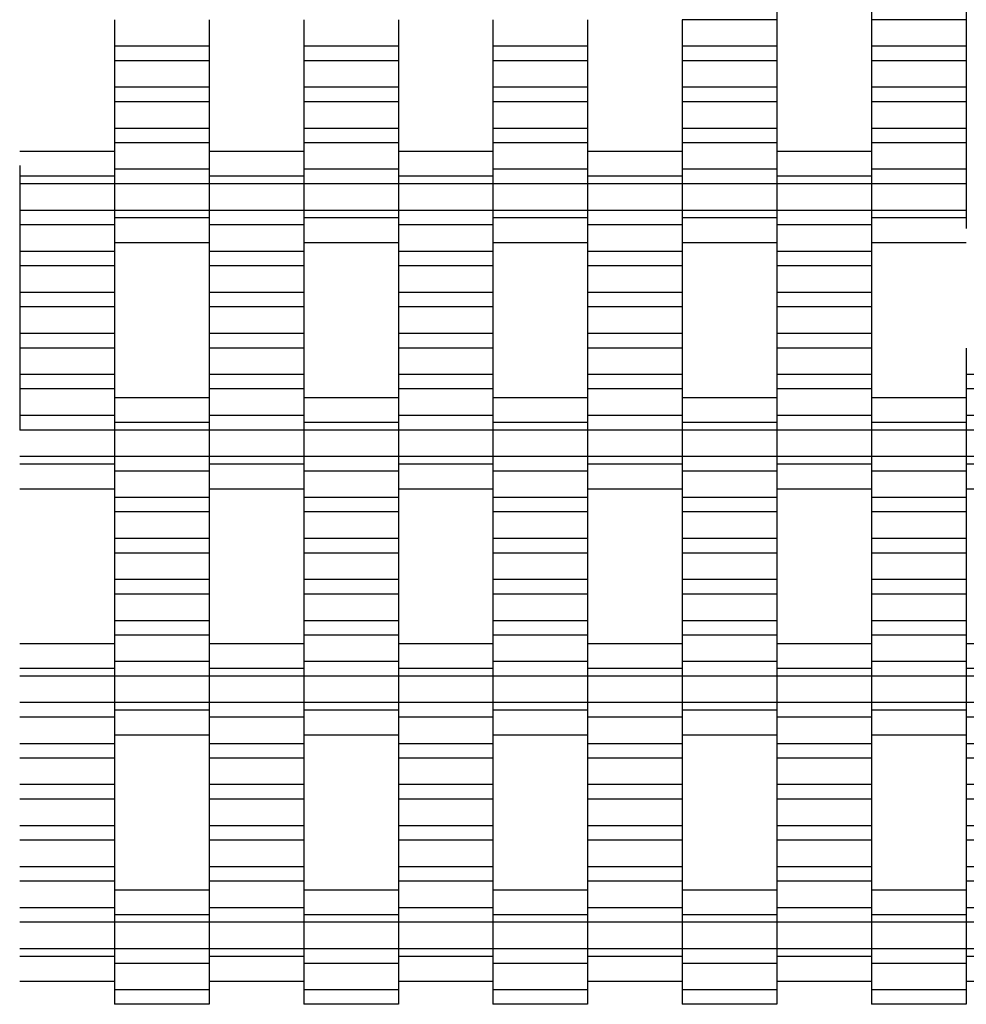
# Model space of a CAD drawing. Units: millimetres. Extents: x -1790 to 2210, y -1852 to 2148.
# Drawn here: x 213 to 463, y -141 to 119 of the extents above; entities that cross this region are included whole.
import ezdxf

# ---------------------------------------------------------------- set-up
doc = ezdxf.new("R2010")
doc.units = ezdxf.units.MM

# ---------------------------------------------------------------- blocks, each defined once
blk = doc.blocks.new('dwg')
at = {"color": 7, "linetype": 'Continuous'}
for p, q in [((412.5, 123.21), (412.5, 119.41)), ((437.5, 123.21), (437.5, 119.41)), ((462.5, 123.21), (462.5, 119.41)), ((237.5, 119.41), (237.5, 112.41)), ((262.5, 119.41), (262.5, 112.41)), ((287.5, 119.41), (287.5, 112.41)), ((312.5, 119.41), (312.5, 112.41)), ((337.5, 119.41), (337.5, 112.41)), ((362.5, 119.41), (362.5, 112.41)), ((412.5, 119.41), (387.5, 119.41)), ((387.5, 119.41), (387.5, 112.41)), ((412.5, 119.41), (412.5, 112.41)), ((462.5, 119.41), (437.5, 119.41)), ((437.5, 119.41), (437.5, 112.41)), ((462.5, 119.41), (462.5, 112.41)), ((262.5, 112.41), (237.5, 112.41)), ((237.5, 112.41), (237.5, 108.56)), ((262.5, 112.41), (262.5, 108.56)), ((312.5, 112.41), (287.5, 112.41)), ((287.5, 112.41), (287.5, 108.56)), ((312.5, 112.41), (312.5, 108.56)), ((362.5, 112.41), (337.5, 112.41)), ((337.5, 112.41), (337.5, 108.56)), ((362.5, 112.41), (362.5, 108.56)), ((412.5, 112.41), (387.5, 112.41)), ((387.5, 112.41), (387.5, 108.56)), ((412.5, 112.41), (412.5, 108.56)), ((462.5, 112.41), (437.5, 112.41)), ((437.5, 112.41), (437.5, 108.56)), ((462.5, 112.41), (462.5, 108.56)), ((262.5, 108.56), (237.5, 108.56)), ((237.5, 108.56), (237.5, 101.56)), ((262.5, 108.56), (262.5, 101.56)), ((312.5, 108.56), (287.5, 108.56)), ((287.5, 108.56), (287.5, 101.56)), ((312.5, 108.56), (312.5, 101.56)), ((362.5, 108.56), (337.5, 108.56)), ((337.5, 108.56), (337.5, 101.56)), ((362.5, 108.56), (362.5, 101.56)), ((412.5, 108.56), (387.5, 108.56)), ((387.5, 108.56), (387.5, 101.56)), ((412.5, 108.56), (412.5, 101.56)), ((462.5, 108.56), (437.5, 108.56)), ((437.5, 108.56), (437.5, 101.56)), ((462.5, 108.56), (462.5, 101.56)), ((262.5, 101.56), (237.5, 101.56)), ((237.5, 101.56), (237.5, 97.71)), ((262.5, 101.56), (262.5, 97.71)), ((312.5, 101.56), (287.5, 101.56)), ((287.5, 101.56), (287.5, 97.71)), ((312.5, 101.56), (312.5, 97.71)), ((362.5, 101.56), (337.5, 101.56)), ((337.5, 101.56), (337.5, 97.71)), ((362.5, 101.56), (362.5, 97.71)), ((412.5, 101.56), (387.5, 101.56)), ((387.5, 101.56), (387.5, 97.71)), ((412.5, 101.56), (412.5, 97.71)), ((462.5, 101.56), (437.5, 101.56)), ((437.5, 101.56), (437.5, 97.71)), ((462.5, 101.56), (462.5, 97.71)), ((262.5, 97.71), (237.5, 97.71)), ((237.5, 97.71), (237.5, 90.71)), ((262.5, 97.71), (262.5, 90.71)), ((312.5, 97.71), (287.5, 97.71)), ((287.5, 97.71), (287.5, 90.71)), ((312.5, 97.71), (312.5, 90.71)), ((362.5, 97.71), (337.5, 97.71)), ((337.5, 97.71), (337.5, 90.71)), ((362.5, 97.71), (362.5, 90.71)), ((412.5, 97.71), (387.5, 97.71)), ((387.5, 97.71), (387.5, 90.71)), ((412.5, 97.71), (412.5, 90.71)), ((462.5, 97.71), (437.5, 97.71)), ((437.5, 97.71), (437.5, 90.71)), ((462.5, 97.71), (462.5, 90.71)), ((262.5, 90.71), (237.5, 90.71)), ((237.5, 90.71), (237.5, 86.91)), ((262.5, 90.71), (262.5, 86.91)), ((312.5, 90.71), (287.5, 90.71)), ((287.5, 90.71), (287.5, 86.91)), ((312.5, 90.71), (312.5, 86.91)), ((362.5, 90.71), (337.5, 90.71)), ((337.5, 90.71), (337.5, 86.91)), ((362.5, 90.71), (362.5, 86.91)), ((412.5, 90.71), (387.5, 90.71)), ((387.5, 90.71), (387.5, 86.91)), ((412.5, 90.71), (412.5, 86.91)), ((462.5, 90.71), (437.5, 90.71)), ((437.5, 90.71), (437.5, 86.91)), ((462.5, 90.71), (462.5, 86.91)), ((262.5, 86.91), (237.5, 86.91)), ((237.5, 86.91), (237.5, 79.91)), ((262.5, 86.91), (262.5, 79.91)), ((312.5, 86.91), (287.5, 86.91)), ((287.5, 86.91), (287.5, 79.91)), ((312.5, 86.91), (312.5, 79.91)), ((362.5, 86.91), (337.5, 86.91)), ((337.5, 86.91), (337.5, 79.91)), ((362.5, 86.91), (362.5, 79.91)), ((412.5, 86.91), (387.5, 86.91)), ((387.5, 86.91), (387.5, 79.91)), ((412.5, 86.91), (412.5, 79.91)), ((462.5, 86.91), (437.5, 86.91)), ((437.5, 86.91), (437.5, 79.91)), ((462.5, 86.91), (462.5, 79.91)), ((237.5, 84.56), (212.5, 84.56)), ((287.5, 84.56), (262.5, 84.56)), ((337.5, 84.56), (312.5, 84.56)), ((387.5, 84.56), (362.5, 84.56)), ((437.5, 84.56), (412.5, 84.56)), ((212.5, 80.87), (212.5, 78.06)), ((237.5, 80.87), (237.5, 78.06)), ((262.5, 80.87), (262.5, 78.06)), ((287.5, 80.87), (287.5, 78.06)), ((312.5, 80.87), (312.5, 78.06)), ((337.5, 80.87), (337.5, 78.06)), ((362.5, 80.87), (362.5, 78.06)), ((387.5, 80.87), (387.5, 78.06)), ((412.5, 80.87), (412.5, 78.06)), ((437.5, 80.87), (437.5, 78.06)), ((237.5, 78.06), (212.5, 78.06)), ((212.5, 78.06), (212.5, 76.06)), ((262.5, 79.91), (237.5, 79.91)), ((237.5, 79.91), (237.5, 76.06)), ((237.5, 78.06), (237.5, 76.06)), ((262.5, 79.91), (262.5, 76.06)), ((287.5, 78.06), (262.5, 78.06)), ((262.5, 78.06), (262.5, 76.06)), ((312.5, 79.91), (287.5, 79.91)), ((287.5, 79.91), (287.5, 76.06)), ((287.5, 78.06), (287.5, 76.06)), ((312.5, 79.91), (312.5, 76.06)), ((337.5, 78.06), (312.5, 78.06)), ((312.5, 78.06), (312.5, 76.06)), ((362.5, 79.91), (337.5, 79.91)), ((337.5, 79.91), (337.5, 76.06)), ((337.5, 78.06), (337.5, 76.06)), ((362.5, 79.91), (362.5, 76.06)), ((387.5, 78.06), (362.5, 78.06)), ((362.5, 78.06), (362.5, 76.06)), ((412.5, 79.91), (387.5, 79.91)), ((387.5, 79.91), (387.5, 76.06)), ((387.5, 78.06), (387.5, 76.06)), ((412.5, 79.91), (412.5, 76.06)), ((437.5, 78.06), (412.5, 78.06)), ((412.5, 78.06), (412.5, 76.06)), ((462.5, 79.91), (437.5, 79.91)), ((437.5, 79.91), (437.5, 76.06)), ((437.5, 78.06), (437.5, 76.06)), ((462.5, 79.91), (462.5, 76.06)), ((237.5, 76.06), (212.5, 76.06)), ((212.5, 76.06), (212.5, 69.06)), ((262.5, 76.06), (237.5, 76.06)), ((237.5, 76.06), (237.5, 69.06)), ((237.5, 76.06), (237.5, 69.06)), ((287.5, 76.06), (262.5, 76.06)), ((262.5, 76.06), (262.5, 69.06)), ((262.5, 76.06), (262.5, 69.06)), ((312.5, 76.06), (287.5, 76.06)), ((287.5, 76.06), (287.5, 69.06)), ((287.5, 76.06), (287.5, 69.06)), ((337.5, 76.06), (312.5, 76.06)), ((312.5, 76.06), (312.5, 69.06)), ((312.5, 76.06), (312.5, 69.06)), ((362.5, 76.06), (337.5, 76.06)), ((337.5, 76.06), (337.5, 69.06)), ((337.5, 76.06), (337.5, 69.06)), ((387.5, 76.06), (362.5, 76.06)), ((362.5, 76.06), (362.5, 69.06)), ((362.5, 76.06), (362.5, 69.06)), ((412.5, 76.06), (387.5, 76.06)), ((387.5, 76.06), (387.5, 69.06)), ((387.5, 76.06), (387.5, 69.06)), ((437.5, 76.06), (412.5, 76.06)), ((412.5, 76.06), (412.5, 69.06)), ((412.5, 76.06), (412.5, 69.06)), ((462.5, 76.06), (437.5, 76.06)), ((437.5, 76.06), (437.5, 69.06)), ((437.5, 76.06), (437.5, 69.06)), ((462.5, 76.06), (462.5, 69.06)), ((237.5, 69.06), (212.5, 69.06)), ((212.5, 69.06), (212.5, 65.21)), ((262.5, 69.06), (237.5, 69.06)), ((237.5, 69.06), (237.5, 67.06)), ((237.5, 69.06), (237.5, 65.21)), ((287.5, 69.06), (262.5, 69.06)), ((262.5, 69.06), (262.5, 65.21)), ((262.5, 69.06), (262.5, 67.06)), ((312.5, 69.06), (287.5, 69.06)), ((287.5, 69.06), (287.5, 67.06)), ((287.5, 69.06), (287.5, 65.21)), ((337.5, 69.06), (312.5, 69.06)), ((312.5, 69.06), (312.5, 65.21)), ((312.5, 69.06), (312.5, 67.06)), ((362.5, 69.06), (337.5, 69.06)), ((337.5, 69.06), (337.5, 67.06)), ((337.5, 69.06), (337.5, 65.21)), ((387.5, 69.06), (362.5, 69.06)), ((362.5, 69.06), (362.5, 65.21)), ((362.5, 69.06), (362.5, 67.06)), ((412.5, 69.06), (387.5, 69.06)), ((387.5, 69.06), (387.5, 67.06)), ((387.5, 69.06), (387.5, 65.21)), ((437.5, 69.06), (412.5, 69.06)), ((412.5, 69.06), (412.5, 65.21)), ((412.5, 69.06), (412.5, 67.06)), ((462.5, 69.06), (437.5, 69.06)), ((437.5, 69.06), (437.5, 67.06)), ((437.5, 69.06), (437.5, 65.21)), ((462.5, 69.06), (462.5, 67.06)), ((237.5, 65.21), (212.5, 65.21)), ((212.5, 65.21), (212.5, 58.21)), ((262.5, 67.06), (237.5, 67.06)), ((237.5, 67.06), (237.5, 64.24)), ((237.5, 65.21), (237.5, 58.21)), ((262.5, 67.06), (262.5, 64.24)), ((287.5, 65.21), (262.5, 65.21)), ((262.5, 65.21), (262.5, 58.21)), ((312.5, 67.06), (287.5, 67.06)), ((287.5, 67.06), (287.5, 64.24)), ((287.5, 65.21), (287.5, 58.21)), ((312.5, 67.06), (312.5, 64.24)), ((337.5, 65.21), (312.5, 65.21)), ((312.5, 65.21), (312.5, 58.21)), ((362.5, 67.06), (337.5, 67.06)), ((337.5, 67.06), (337.5, 64.24)), ((337.5, 65.21), (337.5, 58.21)), ((362.5, 67.06), (362.5, 64.24)), ((387.5, 65.21), (362.5, 65.21)), ((362.5, 65.21), (362.5, 58.21)), ((412.5, 67.06), (387.5, 67.06)), ((387.5, 67.06), (387.5, 64.24)), ((387.5, 65.21), (387.5, 58.21)), ((412.5, 67.06), (412.5, 64.24)), ((437.5, 65.21), (412.5, 65.21)), ((412.5, 65.21), (412.5, 58.21)), ((462.5, 67.06), (437.5, 67.06)), ((437.5, 67.06), (437.5, 64.24)), ((437.5, 65.21), (437.5, 58.21)), ((462.5, 67.06), (462.5, 64.24)), ((237.5, 60.56), (262.5, 60.56)), ((287.5, 60.56), (312.5, 60.56)), ((337.5, 60.56), (362.5, 60.56)), ((387.5, 60.56), (412.5, 60.56)), ((437.5, 60.56), (462.5, 60.56)), ((237.5, 58.21), (212.5, 58.21)), ((212.5, 58.21), (212.5, 54.41)), ((237.5, 58.21), (237.5, 54.41)), ((287.5, 58.21), (262.5, 58.21)), ((262.5, 58.21), (262.5, 54.41)), ((287.5, 58.21), (287.5, 54.41)), ((337.5, 58.21), (312.5, 58.21)), ((312.5, 58.21), (312.5, 54.41)), ((337.5, 58.21), (337.5, 54.41)), ((387.5, 58.21), (362.5, 58.21)), ((362.5, 58.21), (362.5, 54.41)), ((387.5, 58.21), (387.5, 54.41)), ((437.5, 58.21), (412.5, 58.21)), ((412.5, 58.21), (412.5, 54.41)), ((437.5, 58.21), (437.5, 54.41)), ((237.5, 54.41), (212.5, 54.41)), ((212.5, 54.41), (212.5, 47.41)), ((237.5, 54.41), (237.5, 47.41)), ((287.5, 54.41), (262.5, 54.41)), ((262.5, 54.41), (262.5, 47.41)), ((287.5, 54.41), (287.5, 47.41)), ((337.5, 54.41), (312.5, 54.41)), ((312.5, 54.41), (312.5, 47.41)), ((337.5, 54.41), (337.5, 47.41)), ((387.5, 54.41), (362.5, 54.41)), ((362.5, 54.41), (362.5, 47.41)), ((387.5, 54.41), (387.5, 47.41)), ((437.5, 54.41), (412.5, 54.41)), ((412.5, 54.41), (412.5, 47.41)), ((437.5, 54.41), (437.5, 47.41)), ((237.5, 47.41), (212.5, 47.41)), ((212.5, 47.41), (212.5, 43.56)), ((237.5, 47.41), (237.5, 43.56)), ((287.5, 47.41), (262.5, 47.41)), ((262.5, 47.41), (262.5, 43.56)), ((287.5, 47.41), (287.5, 43.56)), ((337.5, 47.41), (312.5, 47.41)), ((312.5, 47.41), (312.5, 43.56)), ((337.5, 47.41), (337.5, 43.56)), ((387.5, 47.41), (362.5, 47.41)), ((362.5, 47.41), (362.5, 43.56)), ((387.5, 47.41), (387.5, 43.56)), ((437.5, 47.41), (412.5, 47.41)), ((412.5, 47.41), (412.5, 43.56)), ((437.5, 47.41), (437.5, 43.56)), ((237.5, 43.56), (212.5, 43.56)), ((212.5, 43.56), (212.5, 36.56)), ((237.5, 43.56), (237.5, 36.56)), ((287.5, 43.56), (262.5, 43.56)), ((262.5, 43.56), (262.5, 36.56)), ((287.5, 43.56), (287.5, 36.56)), ((337.5, 43.56), (312.5, 43.56)), ((312.5, 43.56), (312.5, 36.56)), ((337.5, 43.56), (337.5, 36.56)), ((387.5, 43.56), (362.5, 43.56)), ((362.5, 43.56), (362.5, 36.56)), ((387.5, 43.56), (387.5, 36.56)), ((437.5, 43.56), (412.5, 43.56)), ((412.5, 43.56), (412.5, 36.56)), ((437.5, 43.56), (437.5, 36.56)), ((237.5, 36.56), (212.5, 36.56)), ((212.5, 36.56), (212.5, 32.71)), ((237.5, 36.56), (237.5, 32.71)), ((287.5, 36.56), (262.5, 36.56)), ((262.5, 36.56), (262.5, 32.71)), ((287.5, 36.56), (287.5, 32.71)), ((337.5, 36.56), (312.5, 36.56)), ((312.5, 36.56), (312.5, 32.71)), ((337.5, 36.56), (337.5, 32.71)), ((387.5, 36.56), (362.5, 36.56)), ((362.5, 36.56), (362.5, 32.71)), ((387.5, 36.56), (387.5, 32.71)), ((437.5, 36.56), (412.5, 36.56)), ((412.5, 36.56), (412.5, 32.71)), ((437.5, 36.56), (437.5, 32.71)), ((237.5, 32.71), (212.5, 32.71)), ((212.5, 32.71), (212.5, 25.71)), ((237.5, 32.71), (237.5, 25.71)), ((287.5, 32.71), (262.5, 32.71)), ((262.5, 32.71), (262.5, 25.71)), ((287.5, 32.71), (287.5, 25.71)), ((337.5, 32.71), (312.5, 32.71)), ((312.5, 32.71), (312.5, 25.71)), ((337.5, 32.71), (337.5, 25.71)), ((387.5, 32.71), (362.5, 32.71)), ((362.5, 32.71), (362.5, 25.71)), ((387.5, 32.71), (387.5, 25.71)), ((437.5, 32.71), (412.5, 32.71)), ((412.5, 32.71), (412.5, 25.71)), ((437.5, 32.71), (437.5, 25.71)), ((462.5, 32.71), (462.5, 25.71)), ((237.5, 25.71), (212.5, 25.71)), ((212.5, 25.71), (212.5, 21.91)), ((237.5, 25.71), (237.5, 21.91)), ((287.5, 25.71), (262.5, 25.71)), ((262.5, 25.71), (262.5, 21.91)), ((287.5, 25.71), (287.5, 21.91)), ((337.5, 25.71), (312.5, 25.71)), ((312.5, 25.71), (312.5, 21.91)), ((337.5, 25.71), (337.5, 21.91)), ((387.5, 25.71), (362.5, 25.71)), ((362.5, 25.71), (362.5, 21.91)), ((387.5, 25.71), (387.5, 21.91)), ((437.5, 25.71), (412.5, 25.71)), ((412.5, 25.71), (412.5, 21.91)), ((437.5, 25.71), (437.5, 21.91)), ((487.5, 25.71), (462.5, 25.71)), ((462.5, 25.71), (462.5, 21.91)), ((237.5, 21.91), (212.5, 21.91)), ((212.5, 21.91), (212.5, 14.91)), ((237.5, 21.91), (237.5, 14.91)), ((287.5, 21.91), (262.5, 21.91)), ((262.5, 21.91), (262.5, 14.91)), ((287.5, 21.91), (287.5, 14.91)), ((337.5, 21.91), (312.5, 21.91)), ((312.5, 21.91), (312.5, 14.91)), ((337.5, 21.91), (337.5, 14.91)), ((387.5, 21.91), (362.5, 21.91)), ((362.5, 21.91), (362.5, 14.91)), ((387.5, 21.91), (387.5, 14.91)), ((437.5, 21.91), (412.5, 21.91)), ((412.5, 21.91), (412.5, 14.91)), ((437.5, 21.91), (437.5, 14.91)), ((487.5, 21.91), (462.5, 21.91)), ((462.5, 21.91), (462.5, 14.91)), ((262.5, 19.56), (237.5, 19.56)), ((312.5, 19.56), (287.5, 19.56)), ((362.5, 19.56), (337.5, 19.56)), ((412.5, 19.56), (387.5, 19.56)), ((462.5, 19.56), (437.5, 19.56)), ((237.5, 15.87), (237.5, 13.06)), ((262.5, 15.87), (262.5, 13.06)), ((287.5, 15.87), (287.5, 13.06)), ((312.5, 15.87), (312.5, 13.06)), ((337.5, 15.87), (337.5, 13.06)), ((362.5, 15.87), (362.5, 13.06)), ((387.5, 15.87), (387.5, 13.06)), ((412.5, 15.87), (412.5, 13.06)), ((437.5, 15.87), (437.5, 13.06)), ((462.5, 15.87), (462.5, 13.06)), ((237.5, 14.91), (212.5, 14.91)), ((212.5, 14.91), (212.5, 11.06)), ((237.5, 14.91), (237.5, 11.06)), ((262.5, 13.06), (237.5, 13.06)), ((237.5, 13.06), (237.5, 11.06)), ((287.5, 14.91), (262.5, 14.91)), ((262.5, 14.91), (262.5, 11.06)), ((262.5, 13.06), (262.5, 11.06)), ((287.5, 14.91), (287.5, 11.06)), ((312.5, 13.06), (287.5, 13.06)), ((287.5, 13.06), (287.5, 11.06)), ((337.5, 14.91), (312.5, 14.91)), ((312.5, 14.91), (312.5, 11.06)), ((312.5, 13.06), (312.5, 11.06)), ((337.5, 14.91), (337.5, 11.06)), ((362.5, 13.06), (337.5, 13.06)), ((337.5, 13.06), (337.5, 11.06)), ((387.5, 14.91), (362.5, 14.91)), ((362.5, 14.91), (362.5, 11.06)), ((362.5, 13.06), (362.5, 11.06)), ((387.5, 14.91), (387.5, 11.06)), ((412.5, 13.06), (387.5, 13.06)), ((387.5, 13.06), (387.5, 11.06)), ((437.5, 14.91), (412.5, 14.91)), ((412.5, 14.91), (412.5, 11.06)), ((412.5, 13.06), (412.5, 11.06)), ((437.5, 14.91), (437.5, 11.06)), ((462.5, 13.06), (437.5, 13.06)), ((437.5, 13.06), (437.5, 11.06)), ((487.5, 14.91), (462.5, 14.91)), ((462.5, 14.91), (462.5, 11.06)), ((462.5, 13.06), (462.5, 11.06)), ((237.5, 11.06), (212.5, 11.06)), ((262.5, 11.06), (237.5, 11.06)), ((237.5, 11.06), (237.5, 4.06)), ((237.5, 11.06), (237.5, 4.06)), ((287.5, 11.06), (262.5, 11.06)), ((262.5, 11.06), (262.5, 4.06)), ((262.5, 11.06), (262.5, 4.06)), ((312.5, 11.06), (287.5, 11.06)), ((287.5, 11.06), (287.5, 4.06)), ((287.5, 11.06), (287.5, 4.06)), ((337.5, 11.06), (312.5, 11.06)), ((312.5, 11.06), (312.5, 4.06)), ((312.5, 11.06), (312.5, 4.06)), ((362.5, 11.06), (337.5, 11.06)), ((337.5, 11.06), (337.5, 4.06)), ((337.5, 11.06), (337.5, 4.06)), ((387.5, 11.06), (362.5, 11.06)), ((362.5, 11.06), (362.5, 4.06)), ((362.5, 11.06), (362.5, 4.06)), ((412.5, 11.06), (387.5, 11.06)), ((387.5, 11.06), (387.5, 4.06)), ((387.5, 11.06), (387.5, 4.06)), ((437.5, 11.06), (412.5, 11.06)), ((412.5, 11.06), (412.5, 4.06)), ((412.5, 11.06), (412.5, 4.06)), ((462.5, 11.06), (437.5, 11.06)), ((437.5, 11.06), (437.5, 4.06)), ((437.5, 11.06), (437.5, 4.06)), ((487.5, 11.06), (462.5, 11.06)), ((462.5, 11.06), (462.5, 4.06)), ((462.5, 11.06), (462.5, 4.06)), ((237.5, 4.06), (212.5, 4.06)), ((262.5, 4.06), (237.5, 4.06)), ((237.5, 4.06), (237.5, 0.21)), ((237.5, 4.06), (237.5, 2.06)), ((287.5, 4.06), (262.5, 4.06)), ((262.5, 4.06), (262.5, 2.06)), ((262.5, 4.06), (262.5, 0.21)), ((312.5, 4.06), (287.5, 4.06)), ((287.5, 4.06), (287.5, 0.21)), ((287.5, 4.06), (287.5, 2.06)), ((337.5, 4.06), (312.5, 4.06)), ((312.5, 4.06), (312.5, 2.06)), ((312.5, 4.06), (312.5, 0.21)), ((362.5, 4.06), (337.5, 4.06)), ((337.5, 4.06), (337.5, 0.21)), ((337.5, 4.06), (337.5, 2.06)), ((387.5, 4.06), (362.5, 4.06)), ((362.5, 4.06), (362.5, 2.06)), ((362.5, 4.06), (362.5, 0.21)), ((412.5, 4.06), (387.5, 4.06)), ((387.5, 4.06), (387.5, 0.21)), ((387.5, 4.06), (387.5, 2.06)), ((437.5, 4.06), (412.5, 4.06)), ((412.5, 4.06), (412.5, 2.06)), ((412.5, 4.06), (412.5, 0.21)), ((462.5, 4.06), (437.5, 4.06)), ((437.5, 4.06), (437.5, 0.21)), ((437.5, 4.06), (437.5, 2.06)), ((487.5, 4.06), (462.5, 4.06)), ((462.5, 4.06), (462.5, 2.06)), ((462.5, 4.06), (462.5, 0.21)), ((237.5, 2.06), (212.5, 2.06)), ((237.5, 2.06), (237.5, -0.76)), ((262.5, 0.21), (237.5, 0.21)), ((237.5, 0.21), (237.5, -6.79)), ((287.5, 2.06), (262.5, 2.06)), ((262.5, 2.06), (262.5, -0.76)), ((262.5, 0.21), (262.5, -6.79)), ((287.5, 2.06), (287.5, -0.76)), ((312.5, 0.21), (287.5, 0.21)), ((287.5, 0.21), (287.5, -6.79)), ((337.5, 2.06), (312.5, 2.06)), ((312.5, 2.06), (312.5, -0.76)), ((312.5, 0.21), (312.5, -6.79)), ((337.5, 2.06), (337.5, -0.76)), ((362.5, 0.21), (337.5, 0.21)), ((337.5, 0.21), (337.5, -6.79)), ((387.5, 2.06), (362.5, 2.06)), ((362.5, 2.06), (362.5, -0.76)), ((362.5, 0.21), (362.5, -6.79)), ((387.5, 2.06), (387.5, -0.76)), ((412.5, 0.21), (387.5, 0.21)), ((387.5, 0.21), (387.5, -6.79)), ((437.5, 2.06), (412.5, 2.06)), ((412.5, 2.06), (412.5, -0.76)), ((412.5, 0.21), (412.5, -6.79)), ((437.5, 2.06), (437.5, -0.76)), ((462.5, 0.21), (437.5, 0.21)), ((437.5, 0.21), (437.5, -6.79)), ((487.5, 2.06), (462.5, 2.06)), ((462.5, 2.06), (462.5, -0.76)), ((462.5, 0.21), (462.5, -6.79)), ((212.5, -4.44), (237.5, -4.44)), ((262.5, -4.44), (287.5, -4.44)), ((312.5, -4.44), (337.5, -4.44)), ((362.5, -4.44), (387.5, -4.44)), ((412.5, -4.44), (437.5, -4.44)), ((462.5, -4.44), (487.5, -4.44)), ((262.5, -6.79), (237.5, -6.79)), ((237.5, -6.79), (237.5, -10.59)), ((262.5, -6.79), (262.5, -10.59)), ((312.5, -6.79), (287.5, -6.79)), ((287.5, -6.79), (287.5, -10.59)), ((312.5, -6.79), (312.5, -10.59)), ((362.5, -6.79), (337.5, -6.79)), ((337.5, -6.79), (337.5, -10.59)), ((362.5, -6.79), (362.5, -10.59)), ((412.5, -6.79), (387.5, -6.79)), ((387.5, -6.79), (387.5, -10.59)), ((412.5, -6.79), (412.5, -10.59)), ((462.5, -6.79), (437.5, -6.79)), ((437.5, -6.79), (437.5, -10.59)), ((462.5, -6.79), (462.5, -10.59)), ((262.5, -10.59), (237.5, -10.59)), ((237.5, -10.59), (237.5, -17.59)), ((262.5, -10.59), (262.5, -17.59)), ((312.5, -10.59), (287.5, -10.59)), ((287.5, -10.59), (287.5, -17.59)), ((312.5, -10.59), (312.5, -17.59)), ((362.5, -10.59), (337.5, -10.59)), ((337.5, -10.59), (337.5, -17.59)), ((362.5, -10.59), (362.5, -17.59)), ((412.5, -10.59), (387.5, -10.59)), ((387.5, -10.59), (387.5, -17.59)), ((412.5, -10.59), (412.5, -17.59)), ((462.5, -10.59), (437.5, -10.59)), ((437.5, -10.59), (437.5, -17.59)), ((462.5, -10.59), (462.5, -17.59)), ((262.5, -17.59), (237.5, -17.59)), ((237.5, -17.59), (237.5, -21.44)), ((262.5, -17.59), (262.5, -21.44)), ((312.5, -17.59), (287.5, -17.59)), ((287.5, -17.59), (287.5, -21.44)), ((312.5, -17.59), (312.5, -21.44)), ((362.5, -17.59), (337.5, -17.59)), ((337.5, -17.59), (337.5, -21.44)), ((362.5, -17.59), (362.5, -21.44)), ((412.5, -17.59), (387.5, -17.59)), ((387.5, -17.59), (387.5, -21.44)), ((412.5, -17.59), (412.5, -21.44)), ((462.5, -17.59), (437.5, -17.59)), ((437.5, -17.59), (437.5, -21.44)), ((462.5, -17.59), (462.5, -21.44)), ((262.5, -21.44), (237.5, -21.44)), ((237.5, -21.44), (237.5, -28.44)), ((262.5, -21.44), (262.5, -28.44)), ((312.5, -21.44), (287.5, -21.44)), ((287.5, -21.44), (287.5, -28.44)), ((312.5, -21.44), (312.5, -28.44)), ((362.5, -21.44), (337.5, -21.44)), ((337.5, -21.44), (337.5, -28.44)), ((362.5, -21.44), (362.5, -28.44)), ((412.5, -21.44), (387.5, -21.44)), ((387.5, -21.44), (387.5, -28.44)), ((412.5, -21.44), (412.5, -28.44)), ((462.5, -21.44), (437.5, -21.44)), ((437.5, -21.44), (437.5, -28.44)), ((462.5, -21.44), (462.5, -28.44)), ((262.5, -28.44), (237.5, -28.44)), ((237.5, -28.44), (237.5, -32.29)), ((262.5, -28.44), (262.5, -32.29)), ((312.5, -28.44), (287.5, -28.44)), ((287.5, -28.44), (287.5, -32.29)), ((312.5, -28.44), (312.5, -32.29)), ((362.5, -28.44), (337.5, -28.44)), ((337.5, -28.44), (337.5, -32.29)), ((362.5, -28.44), (362.5, -32.29)), ((412.5, -28.44), (387.5, -28.44)), ((387.5, -28.44), (387.5, -32.29)), ((412.5, -28.44), (412.5, -32.29)), ((462.5, -28.44), (437.5, -28.44)), ((437.5, -28.44), (437.5, -32.29)), ((462.5, -28.44), (462.5, -32.29)), ((262.5, -32.29), (237.5, -32.29)), ((237.5, -32.29), (237.5, -39.29)), ((262.5, -32.29), (262.5, -39.29)), ((312.5, -32.29), (287.5, -32.29)), ((287.5, -32.29), (287.5, -39.29)), ((312.5, -32.29), (312.5, -39.29)), ((362.5, -32.29), (337.5, -32.29)), ((337.5, -32.29), (337.5, -39.29)), ((362.5, -32.29), (362.5, -39.29)), ((412.5, -32.29), (387.5, -32.29)), ((387.5, -32.29), (387.5, -39.29)), ((412.5, -32.29), (412.5, -39.29)), ((462.5, -32.29), (437.5, -32.29)), ((437.5, -32.29), (437.5, -39.29)), ((462.5, -32.29), (462.5, -39.29)), ((262.5, -39.29), (237.5, -39.29)), ((237.5, -39.29), (237.5, -43.09)), ((262.5, -39.29), (262.5, -43.09)), ((312.5, -39.29), (287.5, -39.29)), ((287.5, -39.29), (287.5, -43.09)), ((312.5, -39.29), (312.5, -43.09)), ((362.5, -39.29), (337.5, -39.29)), ((337.5, -39.29), (337.5, -43.09)), ((362.5, -39.29), (362.5, -43.09)), ((412.5, -39.29), (387.5, -39.29)), ((387.5, -39.29), (387.5, -43.09)), ((412.5, -39.29), (412.5, -43.09)), ((462.5, -39.29), (437.5, -39.29)), ((437.5, -39.29), (437.5, -43.09)), ((462.5, -39.29), (462.5, -43.09)), ((262.5, -43.09), (237.5, -43.09)), ((237.5, -43.09), (237.5, -50.09)), ((262.5, -43.09), (262.5, -50.09)), ((312.5, -43.09), (287.5, -43.09)), ((287.5, -43.09), (287.5, -50.09)), ((312.5, -43.09), (312.5, -50.09)), ((362.5, -43.09), (337.5, -43.09)), ((337.5, -43.09), (337.5, -50.09)), ((362.5, -43.09), (362.5, -50.09)), ((412.5, -43.09), (387.5, -43.09)), ((387.5, -43.09), (387.5, -50.09)), ((412.5, -43.09), (412.5, -50.09)), ((462.5, -43.09), (437.5, -43.09)), ((437.5, -43.09), (437.5, -50.09)), ((462.5, -43.09), (462.5, -50.09)), ((237.5, -45.44), (212.5, -45.44)), ((287.5, -45.44), (262.5, -45.44)), ((337.5, -45.44), (312.5, -45.44)), ((387.5, -45.44), (362.5, -45.44)), ((437.5, -45.44), (412.5, -45.44)), ((487.5, -45.44), (462.5, -45.44)), ((237.5, -49.13), (237.5, -51.94)), ((262.5, -49.13), (262.5, -51.94)), ((287.5, -49.13), (287.5, -51.94)), ((312.5, -49.13), (312.5, -51.94)), ((337.5, -49.13), (337.5, -51.94)), ((362.5, -49.13), (362.5, -51.94)), ((387.5, -49.13), (387.5, -51.94)), ((412.5, -49.13), (412.5, -51.94)), ((437.5, -49.13), (437.5, -51.94)), ((462.5, -49.13), (462.5, -51.94)), ((237.5, -51.94), (212.5, -51.94)), ((262.5, -50.09), (237.5, -50.09)), ((237.5, -50.09), (237.5, -53.94)), ((237.5, -51.94), (237.5, -53.94)), ((262.5, -50.09), (262.5, -53.94)), ((287.5, -51.94), (262.5, -51.94)), ((262.5, -51.94), (262.5, -53.94)), ((312.5, -50.09), (287.5, -50.09)), ((287.5, -50.09), (287.5, -53.94)), ((287.5, -51.94), (287.5, -53.94)), ((312.5, -50.09), (312.5, -53.94)), ((337.5, -51.94), (312.5, -51.94)), ((312.5, -51.94), (312.5, -53.94)), ((362.5, -50.09), (337.5, -50.09)), ((337.5, -50.09), (337.5, -53.94)), ((337.5, -51.94), (337.5, -53.94)), ((362.5, -50.09), (362.5, -53.94)), ((387.5, -51.94), (362.5, -51.94)), ((362.5, -51.94), (362.5, -53.94)), ((412.5, -50.09), (387.5, -50.09)), ((387.5, -50.09), (387.5, -53.94)), ((387.5, -51.94), (387.5, -53.94)), ((412.5, -50.09), (412.5, -53.94)), ((437.5, -51.94), (412.5, -51.94)), ((412.5, -51.94), (412.5, -53.94)), ((462.5, -50.09), (437.5, -50.09)), ((437.5, -50.09), (437.5, -53.94)), ((437.5, -51.94), (437.5, -53.94)), ((462.5, -50.09), (462.5, -53.94)), ((487.5, -51.94), (462.5, -51.94)), ((462.5, -51.94), (462.5, -53.94)), ((237.5, -53.94), (212.5, -53.94)), ((262.5, -53.94), (237.5, -53.94)), ((237.5, -53.94), (237.5, -60.94)), ((237.5, -53.94), (237.5, -60.94)), ((287.5, -53.94), (262.5, -53.94)), ((262.5, -53.94), (262.5, -60.94)), ((262.5, -53.94), (262.5, -60.94)), ((312.5, -53.94), (287.5, -53.94)), ((287.5, -53.94), (287.5, -60.94)), ((287.5, -53.94), (287.5, -60.94)), ((337.5, -53.94), (312.5, -53.94)), ((312.5, -53.94), (312.5, -60.94)), ((312.5, -53.94), (312.5, -60.94)), ((362.5, -53.94), (337.5, -53.94)), ((337.5, -53.94), (337.5, -60.94)), ((337.5, -53.94), (337.5, -60.94)), ((387.5, -53.94), (362.5, -53.94)), ((362.5, -53.94), (362.5, -60.94)), ((362.5, -53.94), (362.5, -60.94)), ((412.5, -53.94), (387.5, -53.94)), ((387.5, -53.94), (387.5, -60.94)), ((387.5, -53.94), (387.5, -60.94)), ((437.5, -53.94), (412.5, -53.94)), ((412.5, -53.94), (412.5, -60.94)), ((412.5, -53.94), (412.5, -60.94)), ((462.5, -53.94), (437.5, -53.94)), ((437.5, -53.94), (437.5, -60.94)), ((437.5, -53.94), (437.5, -60.94)), ((487.5, -53.94), (462.5, -53.94)), ((462.5, -53.94), (462.5, -60.94)), ((462.5, -53.94), (462.5, -60.94)), ((237.5, -60.94), (212.5, -60.94)), ((262.5, -60.94), (237.5, -60.94)), ((237.5, -60.94), (237.5, -62.94)), ((237.5, -60.94), (237.5, -64.79)), ((287.5, -60.94), (262.5, -60.94)), ((262.5, -60.94), (262.5, -64.79)), ((262.5, -60.94), (262.5, -62.94)), ((312.5, -60.94), (287.5, -60.94)), ((287.5, -60.94), (287.5, -62.94)), ((287.5, -60.94), (287.5, -64.79)), ((337.5, -60.94), (312.5, -60.94)), ((312.5, -60.94), (312.5, -64.79)), ((312.5, -60.94), (312.5, -62.94)), ((362.5, -60.94), (337.5, -60.94)), ((337.5, -60.94), (337.5, -62.94)), ((337.5, -60.94), (337.5, -64.79)), ((387.5, -60.94), (362.5, -60.94)), ((362.5, -60.94), (362.5, -64.79)), ((362.5, -60.94), (362.5, -62.94)), ((412.5, -60.94), (387.5, -60.94)), ((387.5, -60.94), (387.5, -62.94)), ((387.5, -60.94), (387.5, -64.79)), ((437.5, -60.94), (412.5, -60.94)), ((412.5, -60.94), (412.5, -64.79)), ((412.5, -60.94), (412.5, -62.94)), ((462.5, -60.94), (437.5, -60.94)), ((437.5, -60.94), (437.5, -62.94)), ((437.5, -60.94), (437.5, -64.79)), ((487.5, -60.94), (462.5, -60.94)), ((462.5, -60.94), (462.5, -64.79)), ((462.5, -60.94), (462.5, -62.94)), ((237.5, -64.79), (212.5, -64.79)), ((262.5, -62.94), (237.5, -62.94)), ((237.5, -62.94), (237.5, -65.76)), ((237.5, -64.79), (237.5, -71.79)), ((262.5, -62.94), (262.5, -65.76)), ((287.5, -64.79), (262.5, -64.79)), ((262.5, -64.79), (262.5, -71.79)), ((312.5, -62.94), (287.5, -62.94)), ((287.5, -62.94), (287.5, -65.76)), ((287.5, -64.79), (287.5, -71.79)), ((312.5, -62.94), (312.5, -65.76)), ((337.5, -64.79), (312.5, -64.79)), ((312.5, -64.79), (312.5, -71.79)), ((362.5, -62.94), (337.5, -62.94)), ((337.5, -62.94), (337.5, -65.76)), ((337.5, -64.79), (337.5, -71.79)), ((362.5, -62.94), (362.5, -65.76)), ((387.5, -64.79), (362.5, -64.79)), ((362.5, -64.79), (362.5, -71.79)), ((412.5, -62.94), (387.5, -62.94)), ((387.5, -62.94), (387.5, -65.76)), ((387.5, -64.79), (387.5, -71.79)), ((412.5, -62.94), (412.5, -65.76)), ((437.5, -64.79), (412.5, -64.79)), ((412.5, -64.79), (412.5, -71.79)), ((462.5, -62.94), (437.5, -62.94)), ((437.5, -62.94), (437.5, -65.76)), ((437.5, -64.79), (437.5, -71.79)), ((462.5, -62.94), (462.5, -65.76)), ((487.5, -64.79), (462.5, -64.79)), ((462.5, -64.79), (462.5, -71.79)), ((237.5, -69.44), (262.5, -69.44)), ((287.5, -69.44), (312.5, -69.44)), ((337.5, -69.44), (362.5, -69.44)), ((387.5, -69.44), (412.5, -69.44)), ((437.5, -69.44), (462.5, -69.44)), ((237.5, -71.79), (212.5, -71.79)), ((237.5, -71.79), (237.5, -75.59)), ((287.5, -71.79), (262.5, -71.79)), ((262.5, -71.79), (262.5, -75.59)), ((287.5, -71.79), (287.5, -75.59)), ((337.5, -71.79), (312.5, -71.79)), ((312.5, -71.79), (312.5, -75.59)), ((337.5, -71.79), (337.5, -75.59)), ((387.5, -71.79), (362.5, -71.79)), ((362.5, -71.79), (362.5, -75.59)), ((387.5, -71.79), (387.5, -75.59)), ((437.5, -71.79), (412.5, -71.79)), ((412.5, -71.79), (412.5, -75.59)), ((437.5, -71.79), (437.5, -75.59)), ((487.5, -71.79), (462.5, -71.79)), ((462.5, -71.79), (462.5, -75.59)), ((237.5, -75.59), (212.5, -75.59)), ((237.5, -75.59), (237.5, -82.59)), ((287.5, -75.59), (262.5, -75.59)), ((262.5, -75.59), (262.5, -82.59)), ((287.5, -75.59), (287.5, -82.59)), ((337.5, -75.59), (312.5, -75.59)), ((312.5, -75.59), (312.5, -82.59)), ((337.5, -75.59), (337.5, -82.59)), ((387.5, -75.59), (362.5, -75.59)), ((362.5, -75.59), (362.5, -82.59)), ((387.5, -75.59), (387.5, -82.59)), ((437.5, -75.59), (412.5, -75.59)), ((412.5, -75.59), (412.5, -82.59)), ((437.5, -75.59), (437.5, -82.59)), ((487.5, -75.59), (462.5, -75.59)), ((462.5, -75.59), (462.5, -82.59)), ((237.5, -82.59), (212.5, -82.59)), ((237.5, -82.59), (237.5, -86.44)), ((287.5, -82.59), (262.5, -82.59)), ((262.5, -82.59), (262.5, -86.44)), ((287.5, -82.59), (287.5, -86.44)), ((337.5, -82.59), (312.5, -82.59)), ((312.5, -82.59), (312.5, -86.44)), ((337.5, -82.59), (337.5, -86.44)), ((387.5, -82.59), (362.5, -82.59)), ((362.5, -82.59), (362.5, -86.44)), ((387.5, -82.59), (387.5, -86.44)), ((437.5, -82.59), (412.5, -82.59)), ((412.5, -82.59), (412.5, -86.44)), ((437.5, -82.59), (437.5, -86.44)), ((487.5, -82.59), (462.5, -82.59)), ((462.5, -82.59), (462.5, -86.44)), ((237.5, -86.44), (212.5, -86.44)), ((237.5, -86.44), (237.5, -93.44)), ((287.5, -86.44), (262.5, -86.44)), ((262.5, -86.44), (262.5, -93.44)), ((287.5, -86.44), (287.5, -93.44)), ((337.5, -86.44), (312.5, -86.44)), ((312.5, -86.44), (312.5, -93.44)), ((337.5, -86.44), (337.5, -93.44)), ((387.5, -86.44), (362.5, -86.44)), ((362.5, -86.44), (362.5, -93.44)), ((387.5, -86.44), (387.5, -93.44)), ((437.5, -86.44), (412.5, -86.44)), ((412.5, -86.44), (412.5, -93.44)), ((437.5, -86.44), (437.5, -93.44)), ((487.5, -86.44), (462.5, -86.44)), ((462.5, -86.44), (462.5, -93.44)), ((237.5, -93.44), (212.5, -93.44)), ((237.5, -93.44), (237.5, -97.29)), ((287.5, -93.44), (262.5, -93.44)), ((262.5, -93.44), (262.5, -97.29)), ((287.5, -93.44), (287.5, -97.29)), ((337.5, -93.44), (312.5, -93.44)), ((312.5, -93.44), (312.5, -97.29)), ((337.5, -93.44), (337.5, -97.29)), ((387.5, -93.44), (362.5, -93.44)), ((362.5, -93.44), (362.5, -97.29)), ((387.5, -93.44), (387.5, -97.29)), ((437.5, -93.44), (412.5, -93.44)), ((412.5, -93.44), (412.5, -97.29)), ((437.5, -93.44), (437.5, -97.29)), ((487.5, -93.44), (462.5, -93.44)), ((462.5, -93.44), (462.5, -97.29)), ((237.5, -97.29), (212.5, -97.29)), ((237.5, -97.29), (237.5, -104.29)), ((287.5, -97.29), (262.5, -97.29)), ((262.5, -97.29), (262.5, -104.29)), ((287.5, -97.29), (287.5, -104.29)), ((337.5, -97.29), (312.5, -97.29)), ((312.5, -97.29), (312.5, -104.29)), ((337.5, -97.29), (337.5, -104.29)), ((387.5, -97.29), (362.5, -97.29)), ((362.5, -97.29), (362.5, -104.29)), ((387.5, -97.29), (387.5, -104.29)), ((437.5, -97.29), (412.5, -97.29)), ((412.5, -97.29), (412.5, -104.29)), ((437.5, -97.29), (437.5, -104.29)), ((487.5, -97.29), (462.5, -97.29)), ((462.5, -97.29), (462.5, -104.29)), ((237.5, -104.29), (212.5, -104.29)), ((237.5, -104.29), (237.5, -108.09)), ((287.5, -104.29), (262.5, -104.29)), ((262.5, -104.29), (262.5, -108.09)), ((287.5, -104.29), (287.5, -108.09)), ((337.5, -104.29), (312.5, -104.29)), ((312.5, -104.29), (312.5, -108.09)), ((337.5, -104.29), (337.5, -108.09)), ((387.5, -104.29), (362.5, -104.29)), ((362.5, -104.29), (362.5, -108.09)), ((387.5, -104.29), (387.5, -108.09)), ((437.5, -104.29), (412.5, -104.29)), ((412.5, -104.29), (412.5, -108.09)), ((437.5, -104.29), (437.5, -108.09)), ((487.5, -104.29), (462.5, -104.29)), ((462.5, -104.29), (462.5, -108.09)), ((237.5, -108.09), (212.5, -108.09)), ((237.5, -108.09), (237.5, -115.09)), ((287.5, -108.09), (262.5, -108.09)), ((262.5, -108.09), (262.5, -115.09)), ((287.5, -108.09), (287.5, -115.09)), ((337.5, -108.09), (312.5, -108.09)), ((312.5, -108.09), (312.5, -115.09)), ((337.5, -108.09), (337.5, -115.09)), ((387.5, -108.09), (362.5, -108.09)), ((362.5, -108.09), (362.5, -115.09)), ((387.5, -108.09), (387.5, -115.09)), ((437.5, -108.09), (412.5, -108.09)), ((412.5, -108.09), (412.5, -115.09)), ((437.5, -108.09), (437.5, -115.09)), ((487.5, -108.09), (462.5, -108.09)), ((462.5, -108.09), (462.5, -115.09)), ((262.5, -110.44), (237.5, -110.44)), ((312.5, -110.44), (287.5, -110.44)), ((362.5, -110.44), (337.5, -110.44)), ((412.5, -110.44), (387.5, -110.44)), ((462.5, -110.44), (437.5, -110.44)), ((237.5, -114.13), (237.5, -116.94)), ((262.5, -114.13), (262.5, -116.94)), ((287.5, -114.13), (287.5, -116.94)), ((312.5, -114.13), (312.5, -116.94)), ((337.5, -114.13), (337.5, -116.94)), ((362.5, -114.13), (362.5, -116.94)), ((387.5, -114.13), (387.5, -116.94)), ((412.5, -114.13), (412.5, -116.94)), ((437.5, -114.13), (437.5, -116.94)), ((462.5, -114.13), (462.5, -116.94)), ((237.5, -115.09), (212.5, -115.09)), ((237.5, -115.09), (237.5, -118.94)), ((262.5, -116.94), (237.5, -116.94)), ((237.5, -116.94), (237.5, -118.94)), ((287.5, -115.09), (262.5, -115.09)), ((262.5, -115.09), (262.5, -118.94)), ((262.5, -116.94), (262.5, -118.94)), ((287.5, -115.09), (287.5, -118.94)), ((312.5, -116.94), (287.5, -116.94)), ((287.5, -116.94), (287.5, -118.94)), ((337.5, -115.09), (312.5, -115.09)), ((312.5, -115.09), (312.5, -118.94)), ((312.5, -116.94), (312.5, -118.94)), ((337.5, -115.09), (337.5, -118.94)), ((362.5, -116.94), (337.5, -116.94)), ((337.5, -116.94), (337.5, -118.94)), ((387.5, -115.09), (362.5, -115.09)), ((362.5, -115.09), (362.5, -118.94)), ((362.5, -116.94), (362.5, -118.94)), ((387.5, -115.09), (387.5, -118.94)), ((412.5, -116.94), (387.5, -116.94)), ((387.5, -116.94), (387.5, -118.94)), ((437.5, -115.09), (412.5, -115.09)), ((412.5, -115.09), (412.5, -118.94)), ((412.5, -116.94), (412.5, -118.94)), ((437.5, -115.09), (437.5, -118.94)), ((462.5, -116.94), (437.5, -116.94)), ((437.5, -116.94), (437.5, -118.94)), ((487.5, -115.09), (462.5, -115.09)), ((462.5, -115.09), (462.5, -118.94)), ((462.5, -116.94), (462.5, -118.94)), ((237.5, -118.94), (212.5, -118.94)), ((262.5, -118.94), (237.5, -118.94)), ((237.5, -118.94), (237.5, -125.94)), ((237.5, -118.94), (237.5, -125.94)), ((287.5, -118.94), (262.5, -118.94)), ((262.5, -118.94), (262.5, -125.94)), ((262.5, -118.94), (262.5, -125.94)), ((312.5, -118.94), (287.5, -118.94)), ((287.5, -118.94), (287.5, -125.94)), ((287.5, -118.94), (287.5, -125.94)), ((337.5, -118.94), (312.5, -118.94)), ((312.5, -118.94), (312.5, -125.94)), ((312.5, -118.94), (312.5, -125.94)), ((362.5, -118.94), (337.5, -118.94)), ((337.5, -118.94), (337.5, -125.94)), ((337.5, -118.94), (337.5, -125.94)), ((387.5, -118.94), (362.5, -118.94)), ((362.5, -118.94), (362.5, -125.94)), ((362.5, -118.94), (362.5, -125.94)), ((412.5, -118.94), (387.5, -118.94)), ((387.5, -118.94), (387.5, -125.94)), ((387.5, -118.94), (387.5, -125.94)), ((437.5, -118.94), (412.5, -118.94)), ((412.5, -118.94), (412.5, -125.94)), ((412.5, -118.94), (412.5, -125.94)), ((462.5, -118.94), (437.5, -118.94)), ((437.5, -118.94), (437.5, -125.94)), ((437.5, -118.94), (437.5, -125.94)), ((487.5, -118.94), (462.5, -118.94)), ((462.5, -118.94), (462.5, -125.94)), ((462.5, -118.94), (462.5, -125.94)), ((237.5, -125.94), (212.5, -125.94)), ((262.5, -125.94), (237.5, -125.94)), ((237.5, -125.94), (237.5, -129.79)), ((237.5, -125.94), (237.5, -127.94)), ((287.5, -125.94), (262.5, -125.94)), ((262.5, -125.94), (262.5, -127.94)), ((262.5, -125.94), (262.5, -129.79)), ((312.5, -125.94), (287.5, -125.94)), ((287.5, -125.94), (287.5, -129.79)), ((287.5, -125.94), (287.5, -127.94)), ((337.5, -125.94), (312.5, -125.94)), ((312.5, -125.94), (312.5, -127.94)), ((312.5, -125.94), (312.5, -129.79)), ((362.5, -125.94), (337.5, -125.94)), ((337.5, -125.94), (337.5, -129.79)), ((337.5, -125.94), (337.5, -127.94)), ((387.5, -125.94), (362.5, -125.94)), ((362.5, -125.94), (362.5, -127.94)), ((362.5, -125.94), (362.5, -129.79)), ((412.5, -125.94), (387.5, -125.94)), ((387.5, -125.94), (387.5, -129.79)), ((387.5, -125.94), (387.5, -127.94)), ((437.5, -125.94), (412.5, -125.94)), ((412.5, -125.94), (412.5, -127.94)), ((412.5, -125.94), (412.5, -129.79)), ((462.5, -125.94), (437.5, -125.94)), ((437.5, -125.94), (437.5, -129.79)), ((437.5, -125.94), (437.5, -127.94)), ((487.5, -125.94), (462.5, -125.94)), ((462.5, -125.94), (462.5, -127.94)), ((462.5, -125.94), (462.5, -129.79)), ((237.5, -127.94), (212.5, -127.94)), ((237.5, -127.94), (237.5, -130.76)), ((262.5, -129.79), (237.5, -129.79)), ((237.5, -129.79), (237.5, -136.79)), ((287.5, -127.94), (262.5, -127.94)), ((262.5, -127.94), (262.5, -130.76)), ((262.5, -129.79), (262.5, -136.79)), ((287.5, -127.94), (287.5, -130.76)), ((312.5, -129.79), (287.5, -129.79)), ((287.5, -129.79), (287.5, -136.79)), ((337.5, -127.94), (312.5, -127.94)), ((312.5, -127.94), (312.5, -130.76)), ((312.5, -129.79), (312.5, -136.79)), ((337.5, -127.94), (337.5, -130.76)), ((362.5, -129.79), (337.5, -129.79)), ((337.5, -129.79), (337.5, -136.79)), ((387.5, -127.94), (362.5, -127.94)), ((362.5, -127.94), (362.5, -130.76)), ((362.5, -129.79), (362.5, -136.79)), ((387.5, -127.94), (387.5, -130.76)), ((412.5, -129.79), (387.5, -129.79)), ((387.5, -129.79), (387.5, -136.79)), ((437.5, -127.94), (412.5, -127.94)), ((412.5, -127.94), (412.5, -130.76)), ((412.5, -129.79), (412.5, -136.79)), ((437.5, -127.94), (437.5, -130.76)), ((462.5, -129.79), (437.5, -129.79)), ((437.5, -129.79), (437.5, -136.79)), ((487.5, -127.94), (462.5, -127.94)), ((462.5, -127.94), (462.5, -130.76)), ((462.5, -129.79), (462.5, -136.79)), ((212.5, -134.44), (237.5, -134.44)), ((262.5, -134.44), (287.5, -134.44)), ((312.5, -134.44), (337.5, -134.44)), ((362.5, -134.44), (387.5, -134.44)), ((412.5, -134.44), (437.5, -134.44)), ((462.5, -134.44), (487.5, -134.44)), ((262.5, -136.79), (237.5, -136.79)), ((237.5, -136.79), (237.5, -140.59)), ((262.5, -136.79), (262.5, -140.59)), ((312.5, -136.79), (287.5, -136.79)), ((287.5, -136.79), (287.5, -140.59)), ((312.5, -136.79), (312.5, -140.59)), ((362.5, -136.79), (337.5, -136.79)), ((337.5, -136.79), (337.5, -140.59)), ((362.5, -136.79), (362.5, -140.59)), ((412.5, -136.79), (387.5, -136.79)), ((387.5, -136.79), (387.5, -140.59)), ((412.5, -136.79), (412.5, -140.59)), ((462.5, -136.79), (437.5, -136.79)), ((437.5, -136.79), (437.5, -140.59)), ((462.5, -136.79), (462.5, -140.59)), ((262.5, -140.59), (237.5, -140.59)), ((312.5, -140.59), (287.5, -140.59)), ((362.5, -140.59), (337.5, -140.59)), ((412.5, -140.59), (387.5, -140.59)), ((462.5, -140.59), (437.5, -140.59))]:
    blk.add_line(p, q, dxfattribs=at)

msp = doc.modelspace()

# ---------------------------------------------------------------- block references
msp.add_blockref('dwg', (0, 0))

doc.saveas('drawing.dxf')
